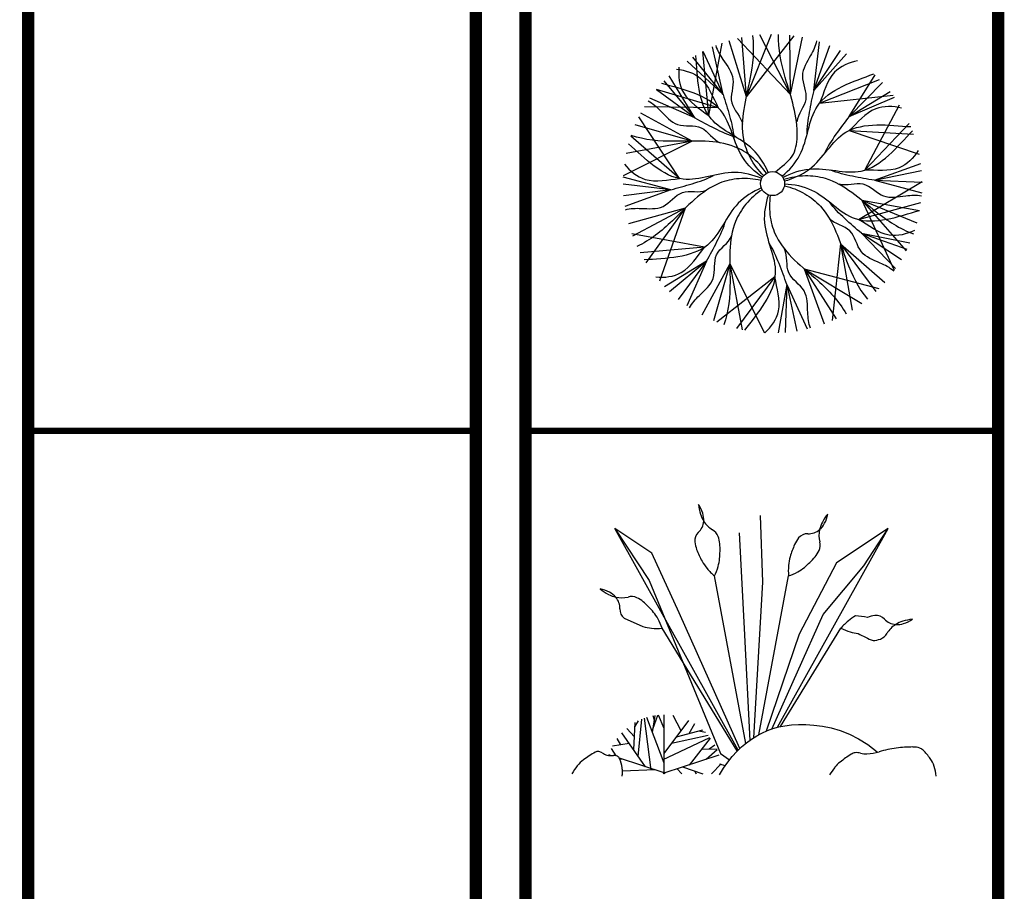
# Model space of a CAD drawing. Units: millimetres. Extents: x 191.11 to 194.99, y 132.14 to 136.04.
# Drawn here: x 192.36 to 192.67, y 133.99 to 134.26 of the extents above; entities that cross this region are included whole.
import ezdxf

# ---------------------------------------------------------------- set-up
doc = ezdxf.new("R2010")
doc.units = ezdxf.units.MM
doc.layers.add('TABLETAC$0$OUTLINES', color=7, linetype='Continuous')
doc.layers.add('TABLETAC$0$PLINES', color=7, linetype='Continuous')

# ---------------------------------------------------------------- blocks, each defined once
blk = doc.blocks.new('arbu')
for p, q in [((178.98424, 130.2145), (178.96876, 130.26493)), ((179.02391, 130.21633), (178.9762, 130.26695)), ((178.98424, 130.2145), (178.97997, 130.2678)), ((178.98424, 130.2145), (179.00674, 130.27069)), ((178.98424, 130.2145), (179.0271, 130.26929)), ((179.02391, 130.21633), (178.99634, 130.27021)), ((179.02391, 130.21633), (179.02326, 130.26979)), ((179.02391, 130.21633), (179.03469, 130.26796)), ((178.95026, 130.19742), (178.96227, 130.26278)), ((178.96316, 130.21641), (178.95381, 130.25942)), ((179.04472, 130.22016), (179.05008, 130.26385)), ((179.04472, 130.22016), (179.0591, 130.26049)), ((179.04472, 130.22016), (179.0687, 130.25608)), ((178.96316, 130.21641), (178.93599, 130.24997)), ((178.95026, 130.19742), (178.94507, 130.25521)), ((178.96316, 130.21641), (178.94514, 130.25524)), ((179.04472, 130.22016), (179.07424, 130.25309)), ((178.96316, 130.21641), (178.93074, 130.24648)), ((178.93776, 130.19556), (178.91459, 130.23323)), ((179.05005, 130.20871), (179.10399, 130.23011)), ((179.07667, 130.19673), (179.09995, 130.23408)), ((178.93776, 130.19556), (178.90319, 130.22082)), ((178.95891, 130.20452), (178.90324, 130.22087)), ((178.93776, 130.19556), (178.91015, 130.22876)), ((179.07667, 130.19673), (179.10671, 130.22724)), ((178.93776, 130.19556), (178.89741, 130.21312)), ((179.05005, 130.20871), (179.11613, 130.21578)), ((179.07667, 130.19673), (179.11355, 130.21919)), ((179.07667, 130.19673), (179.11732, 130.21414)), ((178.95891, 130.20452), (178.89246, 130.20548)), ((179.09077, 130.14844), (179.12199, 130.20711)), ((178.9239, 130.14076), (178.88742, 130.19631)), ((178.93552, 130.17451), (178.88909, 130.19954)), ((178.93552, 130.17451), (178.88408, 130.1891)), ((179.09077, 130.14844), (179.13076, 130.19049)), ((178.9239, 130.14076), (178.88022, 130.17896)), ((179.07667, 130.18411), (179.1346, 130.18077)), ((179.07667, 130.18411), (179.13957, 130.16265)), ((178.93552, 130.17451), (178.87343, 130.14317)), ((178.93552, 130.17451), (178.87603, 130.16341)), ((179.0994, 130.13922), (179.14097, 130.15432)), ((178.91615, 130.13079), (178.87337, 130.142)), ((179.0994, 130.13922), (179.14167, 130.14806)), ((178.91615, 130.13079), (178.87325, 130.1357)), ((179.08518, 130.10386), (179.14218, 130.13803)), ((179.0994, 130.13922), (179.14193, 130.12789)), ((179.0994, 130.13922), (179.14219, 130.13751)), ((178.91615, 130.13079), (178.8737, 130.12515)), ((178.91615, 130.13079), (178.87484, 130.1156)), ((179.08518, 130.10386), (179.14112, 130.11927)), ((179.08808, 130.12134), (179.12778, 130.07566)), ((179.08808, 130.12134), (179.11724, 130.05819)), ((179.08808, 130.12134), (179.14001, 130.11208)), ((179.08808, 130.12134), (179.13744, 130.10079)), ((178.92907, 130.11402), (178.87821, 130.10003)), ((178.92907, 130.11402), (178.8818, 130.08902)), ((178.92907, 130.11402), (178.89373, 130.06489)), ((178.92907, 130.11402), (178.90584, 130.04846)), ((178.94639, 130.0789), (178.88106, 130.09107)), ((179.08782, 130.09151), (179.11842, 130.05987)), ((179.08782, 130.09151), (179.12859, 130.07729)), ((179.08782, 130.09151), (179.12359, 130.06799)), ((179.08782, 130.09151), (179.13122, 130.08301)), ((178.94639, 130.0789), (178.88859, 130.07385)), ((179.06889, 130.08203), (179.06131, 130.01289)), ((179.06889, 130.08203), (179.10059, 130.03897)), ((179.06889, 130.08203), (179.10861, 130.04732)), ((179.06889, 130.08203), (179.07936, 130.02242)), ((178.94822, 130.06641), (178.9105, 130.04332)), ((178.94822, 130.06641), (178.91496, 130.03887)), ((178.94822, 130.06641), (178.92288, 130.03189)), ((178.94822, 130.06641), (178.93056, 130.02609)), ((178.96926, 130.06412), (178.94413, 130.01774)), ((178.96926, 130.06412), (178.95455, 130.01271)), ((178.96926, 130.06412), (179.00046, 130.00195)), ((178.96926, 130.06412), (178.98022, 130.00459)), ((179.0099, 130.05231), (178.95744, 130.0115)), ((179.0099, 130.05231), (178.97531, 130.00571)), ((179.03614, 130.0596), (179.10335, 130.04168)), ((179.03614, 130.0596), (179.08794, 130.0283)), ((179.03614, 130.0596), (179.06483, 130.01448)), ((179.03614, 130.0596), (179.05416, 130.01002)), ((179.02046, 130.04538), (179.0127, 130.00184)), ((179.02046, 130.04538), (179.01899, 130.00222)), ((179.02046, 130.04538), (179.02947, 130.00352)), ((179.02046, 130.04538), (179.0389, 130.00542))]:
    blk.add_line(p, q)
blk.add_circle((179.00772, 130.13622), 0.01082)
for points, knots in [([(178.99964, 130.14341), (178.99502, 130.14811), (178.98723, 130.15826), (178.97662, 130.18782), (178.98801, 130.22529), (178.99174, 130.25654), (178.98993, 130.26951)], [0.160123, 0.160123, 0.160123, 0.160123, 0.451517, 0.720547, 1.528978, 2.11308, 2.11308, 2.11308, 2.11308]), ([(179.00382, 130.14631), (179.0004, 130.15402), (178.98772, 130.175), (178.94057, 130.19025), (178.94031, 130.2322), (178.93877, 130.25167)], [0.159216, 0.159216, 0.159216, 0.159216, 0.529489, 1.223356, 2.094353, 2.094353, 2.094353, 2.094353]), ([(179.01628, 130.14283), (179.02271, 130.1483), (179.03921, 130.16642), (179.04043, 130.21597), (179.08058, 130.22814), (179.0988, 130.23515)], [0.159216, 0.159216, 0.159216, 0.159216, 0.529489, 1.223356, 2.094353, 2.094353, 2.094353, 2.094353]), ([(178.99859, 130.14202), (178.99169, 130.14687), (178.97359, 130.1634), (178.96782, 130.21263), (178.92673, 130.22105), (178.90794, 130.22637)], [0.159216, 0.159216, 0.159216, 0.159216, 0.529489, 1.223356, 2.094353, 2.094353, 2.094353, 2.094353]), ([(179.01827, 130.1386), (179.0264, 130.14085), (179.04901, 130.15033), (179.071, 130.19474), (179.11254, 130.18885), (179.13202, 130.18752)], [0.159216, 0.159216, 0.159216, 0.159216, 0.529489, 1.223356, 2.094353, 2.094353, 2.094353, 2.094353]), ([(179.00224, 130.14555), (178.99854, 130.151), (178.99011, 130.16061), (178.96318, 130.17679), (178.92421, 130.17293), (178.89283, 130.17536), (178.88046, 130.17967)], [0.160123, 0.160123, 0.160123, 0.160123, 0.451517, 0.720547, 1.528978, 2.11308, 2.11308, 2.11308, 2.11308]), ([(179.01705, 130.1417), (179.02452, 130.14562), (179.04749, 130.15417), (179.09391, 130.1368), (179.12018, 130.16951), (179.1335, 130.1838)], [0.159216, 0.159216, 0.159216, 0.159216, 0.529489, 1.223356, 2.094353, 2.094353, 2.094353, 2.094353]), ([(178.99793, 130.14082), (178.99013, 130.14403), (178.96647, 130.15044), (178.92184, 130.12888), (178.89267, 130.15904), (178.87811, 130.17204)], [0.159216, 0.159216, 0.159216, 0.159216, 0.529489, 1.223356, 2.094353, 2.094353, 2.094353, 2.094353]), ([(178.99732, 130.13918), (178.99088, 130.14056), (178.97813, 130.14169), (178.94749, 130.13477), (178.92199, 130.10506), (178.89762, 130.08513), (178.8857, 130.0797)], [0.160123, 0.160123, 0.160123, 0.160123, 0.451517, 0.720547, 1.528978, 2.11308, 2.11308, 2.11308, 2.11308]), ([(179.01781, 130.14012), (179.02409, 130.14209), (179.03668, 130.14438), (179.06783, 130.14031), (179.09595, 130.11306), (179.12205, 130.09546), (179.13441, 130.09115)], [0.160123, 0.160123, 0.160123, 0.160123, 0.451517, 0.720547, 1.528978, 2.11308, 2.11308, 2.11308, 2.11308]), ([(178.99762, 130.13234), (178.9899, 130.12895), (178.96889, 130.11631), (178.95353, 130.06919), (178.91158, 130.06904), (178.89211, 130.06754)], [0.159216, 0.159216, 0.159216, 0.159216, 0.529489, 1.223356, 2.094353, 2.094353, 2.094353, 2.094353]), ([(179.01837, 130.13436), (179.02477, 130.13281), (179.03674, 130.12828), (179.06133, 130.10873), (179.07137, 130.07088), (179.08466, 130.04234), (179.09302, 130.03227)], [0.160123, 0.160123, 0.160123, 0.160123, 0.451517, 0.720547, 1.528978, 2.11308, 2.11308, 2.11308, 2.11308]), ([(179.01854, 130.13611), (179.02696, 130.13561), (179.05105, 130.13109), (179.08187, 130.09227), (179.12124, 130.10675), (179.14001, 130.11212)], [0.159216, 0.159216, 0.159216, 0.159216, 0.529489, 1.223356, 2.094353, 2.094353, 2.094353, 2.094353]), ([(178.99838, 130.13077), (178.99292, 130.12708), (178.98329, 130.11867), (178.96705, 130.09177), (178.97082, 130.0528), (178.96831, 130.02142), (178.96398, 130.00906)], [0.160123, 0.160123, 0.160123, 0.160123, 0.451517, 0.720547, 1.528978, 2.11308, 2.11308, 2.11308, 2.11308]), ([(179.00392, 130.1261), (179.00134, 130.11807), (178.99685, 130.09397), (179.0219, 130.0512), (178.99418, 130.01972), (178.98238, 130.00416)], [0.159216, 0.159216, 0.159216, 0.159216, 0.529489, 1.223356, 2.094353, 2.094353, 2.094353, 2.094353]), ([(179.0056, 130.12562), (179.00474, 130.11909), (179.00464, 130.10629), (179.01398, 130.0763), (179.04564, 130.05326), (179.06745, 130.03056), (179.07381, 130.01911)], [0.160123, 0.160123, 0.160123, 0.160123, 0.451517, 0.720547, 1.528978, 2.11308, 2.11308, 2.11308, 2.11308])]:
    blk.add_open_spline(points, degree=3, knots=knots)
for points, start_tangent, end_tangent in [([(179.01026, 130.14674), (179.02539, 130.16092), (179.02987, 130.17845), (179.01912, 130.23175), (179.01319, 130.27058)], (0.727235, 0.686388), (0.046731, 0.998908)), ([(178.95653, 130.26057), (178.96308, 130.24795), (178.97209, 130.2304), (178.97099, 130.209), (178.98079, 130.18962)], (0.279482, -0.960151), (0.166831, -0.985986)), ([(179.04727, 130.26475), (179.04191, 130.25158), (179.03455, 130.23328), (179.0376, 130.21207), (179.02963, 130.19187)], (-0.190093, -0.981766), (-0.075545, -0.997142)), ([(178.92135, 130.23929), (178.94296, 130.2309), (178.95891, 130.20452)], (0.995542, -0.094322), (0.469973, -0.882681)), ([(178.92348, 130.24104), (178.92749, 130.2182), (178.95026, 130.19742)], (-0.101659, -0.994819), (0.774067, -0.633104)), ([(179.08426, 130.24679), (179.06351, 130.23645), (179.05005, 130.20871)], (-0.982667, -0.185381), (-0.386896, -0.922124)), ([(178.96316, 130.21641), (178.96899, 130.19722), (178.97292, 130.1771)], (0.325342, -0.945596), (0.054056, -0.998538)), ([(179.04472, 130.22016), (179.04068, 130.20052), (179.03862, 130.18013)], (-0.237096, -0.971486), (0.037906, -0.999281)), ([(178.89575, 130.21068), (178.90684, 130.2018), (178.9223, 130.18954), (178.9435, 130.18644), (178.9606, 130.17305)], (0.887202, -0.461381), (0.934512, -0.355932)), ([(179.12374, 130.20421), (179.10057, 130.20358), (179.07667, 130.18411)], (-0.969206, 0.246252), (-0.739639, -0.673004)), ([(178.93776, 130.19556), (178.95545, 130.18611), (178.97441, 130.17833)], (0.863983, -0.503522), (0.968818, -0.247772)), ([(179.07667, 130.19673), (179.06472, 130.18063), (179.05425, 130.16301)], (-0.624622, -0.780928), (-0.386982, -0.922087)), ([(179.13886, 130.16596), (179.12153, 130.15057), (179.09077, 130.14844)], (-0.53874, -0.842472), (-0.999891, -0.014782)), ([(178.8744, 130.15379), (178.89308, 130.14005), (178.9239, 130.14076)], (0.613857, -0.789417), (0.99702, 0.077139)), ([(178.91615, 130.13079), (178.93546, 130.13617), (178.95455, 130.14365)], (0.972491, 0.232942), (0.871574, 0.490264)), ([(179.0994, 130.13922), (179.07968, 130.14281), (179.05999, 130.1485)], (-0.989778, 0.142617), (-0.912928, 0.408122)), ([(179.14172, 130.12495), (179.1275, 130.12489), (179.10777, 130.12489), (179.08924, 130.13564), (179.06753, 130.13578)], (-0.981772, 0.19006), (-0.953286, 0.30207)), ([(178.87532, 130.11269), (178.88948, 130.11393), (178.90913, 130.11574), (178.9266, 130.12815), (178.94821, 130.13029)], (0.96016, 0.27945), (0.921504, 0.388369)), ([(179.08782, 130.09151), (179.07276, 130.10476), (179.05883, 130.11979)], (-0.774472, 0.632608), (-0.571711, 0.820455)), ([(178.94822, 130.06641), (178.95771, 130.08407), (178.96554, 130.10301)], (0.50553, 0.862809), (0.250024, 0.96824)), ([(179.11671, 130.05746), (179.1045, 130.06474), (179.0876, 130.07491), (179.07726, 130.09368), (179.05873, 130.10501)], (-0.743148, 0.669128), (-0.660979, 0.750405)), ([(179.13542, 130.09408), (179.11263, 130.08983), (179.08518, 130.10386)], (-0.896032, -0.443989), (-0.864305, 0.502968)), ([(178.933, 130.02442), (178.94191, 130.0355), (178.95421, 130.05092), (178.95736, 130.07212), (178.97078, 130.08919)], (0.463443, 0.886126), (0.358105, 0.933681)), ([(178.90271, 130.05222), (178.92555, 130.05618), (178.94639, 130.0789)], (0.99458, -0.103972), (0.634903, 0.772592)), ([(179.02046, 130.04538), (179.01355, 130.0642), (179.00457, 130.08263)], (-0.309942, 0.950756), (-0.558372, 0.82959)), ([(179.04176, 130.00613), (179.03939, 130.02015), (179.03601, 130.03958), (179.02225, 130.056), (179.01839, 130.07738)], (-0.355314, 0.934747), (-0.460795, 0.887507)), ([(179.00087, 130.00193), (179.01306, 130.02164), (179.0099, 130.05231)], (0.737816, 0.675002), (-0.156598, 0.987662))]:
    blk.add_spline(points, degree=3, dxfattribs=dict(start_tangent=start_tangent, end_tangent=end_tangent))
blk = doc.blocks.new('arbus2')
for p, q in [((178.9686, 129.90582), (178.9686, 129.90582)), ((179.02885, 129.83314), (179.0265, 129.89539)), ((179.08953, 129.89682), (179.08953, 129.89682)), ((178.92503, 129.86025), (178.89034, 129.88319)), ((178.89034, 129.88319), (178.92235, 129.83467)), ((179.00569, 129.67587), (178.89034, 129.88319)), ((179.00651, 129.87921), (179.01121, 129.78957)), ((179.0426, 129.69729), (179.14604, 129.88319)), ((179.14604, 129.88319), (179.09752, 129.85119)), ((179.12309, 129.8485), (179.14604, 129.88319)), ((178.95068, 129.80449), (178.92503, 129.86025)), ((179.09752, 129.85119), (179.06279, 129.78448)), ((179.08514, 129.80282), (179.12309, 129.8485)), ((178.92235, 129.83467), (178.98906, 129.67267)), ((179.01282, 129.68221), (178.98359, 129.83887)), ((178.98359, 129.83887), (178.98359, 129.83887)), ((179.02021, 129.68745), (179.02885, 129.83314)), ((179.02508, 129.69033), (179.05278, 129.83887)), ((179.05278, 129.83887), (179.05278, 129.83887)), ((178.87672, 129.82668), (178.87672, 129.82668)), ((178.8991, 129.79942), (178.91662, 129.79152)), ((179.00741, 129.67752), (178.95068, 129.80449)), ((179.03713, 129.69567), (179.08514, 129.80282)), ((179.16867, 129.79833), (179.16867, 129.79833)), ((179.00491, 129.67512), (178.93467, 129.78994)), ((178.93467, 129.78994), (178.93467, 129.78994)), ((179.01121, 129.78957), (179.01657, 129.68501)), ((179.04543, 129.69793), (179.10171, 129.78994)), ((179.10171, 129.78994), (179.10171, 129.78994)), ((179.06279, 129.78448), (179.03189, 129.69367)), ((178.91234, 129.67002), (178.91569, 129.70488)), ((178.92443, 129.65703), (178.91821, 129.70585)), ((178.93636, 129.66377), (178.92043, 129.70658)), ((178.92572, 129.69238), (178.92811, 129.70834)), ((178.92604, 129.69566), (178.93072, 129.70868)), ((178.92819, 129.70163), (178.92612, 129.708)), ((178.93636, 129.6962), (178.93118, 129.70873)), ((178.93636, 129.65473), (178.93636, 129.70897)), ((178.95227, 129.69403), (178.94506, 129.70827)), ((178.90864, 129.6885), (178.90148, 129.69627)), ((178.90803, 129.67614), (178.9093, 129.70174)), ((178.9091, 129.69769), (178.91238, 129.70339)), ((178.93636, 129.67281), (178.95957, 129.70376)), ((178.94796, 129.68829), (178.97271, 129.69499)), ((178.95991, 129.69152), (178.96509, 129.70074)), ((179.03299, 129.69416), (179.03823, 129.69607)), ((179.03823, 129.69607), (179.04372, 129.6976)), ((179.04372, 129.6976), (179.04949, 129.69874)), ((179.04949, 129.69874), (179.05562, 129.69949)), ((179.05562, 129.69949), (179.06215, 129.69985)), ((179.06215, 129.69985), (179.06912, 129.69981)), ((179.06912, 129.69981), (179.07658, 129.69935)), ((179.07658, 129.69935), (179.08446, 129.69836)), ((179.08446, 129.69836), (179.09267, 129.69671)), ((179.09267, 129.69671), (179.10111, 129.69428)), ((178.89605, 129.68078), (178.89265, 129.68685)), ((178.91916, 129.66032), (178.89691, 129.69195)), ((178.93486, 129.66678), (178.97937, 129.68778)), ((178.94347, 129.6823), (178.97767, 129.68989)), ((178.96011, 129.6617), (178.97982, 129.68718)), ((178.96879, 129.69393), (178.97522, 129.69257)), ((179.0135, 129.68278), (179.01822, 129.6862)), ((179.01822, 129.6862), (179.02303, 129.68923)), ((179.02303, 129.68923), (179.02794, 129.69188)), ((179.02794, 129.69188), (179.03299, 129.69416)), ((179.10111, 129.69428), (179.10971, 129.69095)), ((179.10971, 129.69095), (179.11838, 129.68658)), ((179.11838, 129.68658), (179.12702, 129.68105)), ((178.89176, 129.67066), (178.88714, 129.67752)), ((178.9039, 129.68201), (178.88813, 129.67955)), ((178.9721, 129.67719), (178.98592, 129.67677)), ((178.9758, 129.66755), (178.98611, 129.67634)), ((178.97844, 129.677), (178.98385, 129.68093)), ((179.00443, 129.67467), (179.0089, 129.67895)), ((179.0089, 129.67895), (179.0135, 129.68278)), ((179.12702, 129.68105), (179.13556, 129.67423)), ((178.88716, 129.67072), (178.88477, 129.67149)), ((178.93636, 129.65473), (178.89467, 129.66828)), ((178.89692, 129.66755), (178.89504, 129.6674)), ((178.93636, 129.65473), (178.98794, 129.67149)), ((178.98906, 129.67267), (178.99773, 129.66694)), ((178.99595, 129.66469), (179.00011, 129.66992)), ((179.00011, 129.66992), (179.00443, 129.67467)), ((178.94849, 129.65867), (178.95311, 129.65377)), ((178.95355, 129.66032), (178.97272, 129.65377)), ((178.98069, 129.65377), (178.98996, 129.66301)), ((178.98817, 129.65265), (178.99196, 129.65894)), ((178.99354, 129.66121), (178.98848, 129.66282)), ((178.99196, 129.65894), (178.99595, 129.66469)), ((178.92776, 129.65753), (178.89754, 129.65626)), ((178.93636, 129.65473), (178.93566, 129.65377)), ((178.93636, 129.65473), (178.93706, 129.65377)), ((178.96477, 129.65648), (178.96637, 129.65377)), ((178.97185, 129.65406), (178.97205, 129.65377))]:
    blk.add_line(p, q)
for centre, radius, start, end in [((179.01268, 129.90998), 0.04428, 185.39182, 197.30155), ((178.94415, 129.88874), 0.02983, 17.30155, 34.95327), ((178.95334, 129.8916), 0.0202, 355.81086, 17.30155), ((178.95761, 129.89129), 0.01592, 312.57612, 355.81086), ((178.9976, 129.90529), 0.02849, 197.30155, 212.16486), ((178.99408, 129.90307), 0.02432, 212.16486, 239.32196), ((179.10966, 129.87593), 0.02849, 152.30155, 167.16486), ((179.06868, 129.89755), 0.0202, 310.81086, 332.30155), ((179.12364, 129.86859), 0.04428, 140.39182, 152.30155), ((179.06016, 129.90202), 0.02983, 332.30155, 349.95327), ((178.97532, 129.87201), 0.01026, 132.57612, 187.20503), ((178.97513, 129.87113), 0.01281, 21.57552, 59.32196), ((179.07148, 129.89431), 0.01592, 267.57612, 310.81086), ((179.1056, 129.87685), 0.02432, 167.16486, 194.32196), ((178.99573, 129.87459), 0.03083, 187.20503, 200.74021), ((178.96629, 129.86764), 0.02232, 3.65902, 21.57552), ((179.08663, 129.85554), 0.03083, 142.20503, 155.74021), ((179.07037, 129.86815), 0.01026, 87.57612, 142.20503), ((179.06962, 129.86767), 0.01281, 336.57552, 14.32196), ((179.04604, 129.89364), 0.08463, 200.74021, 208.89778), ((178.89816, 129.86328), 0.09059, 354.79238, 3.65902), ((179.13567, 129.83344), 0.08463, 155.74021, 163.89778), ((179.06089, 129.87145), 0.02232, 318.65902, 336.57552), ((179.00959, 129.87352), 0.04299, 208.89778, 219.99353), ((178.95007, 129.85855), 0.03846, 343.55132, 354.79238), ((179.09567, 129.84499), 0.04299, 163.89778, 174.99353), ((179.00964, 129.91654), 0.09059, 309.79238, 318.65902), ((179.02312, 129.88487), 0.06065, 219.99353, 229.33156), ((178.92936, 129.86466), 0.06005, 334.56036, 343.55132), ((179.11326, 129.84345), 0.06065, 174.99353, 184.33156), ((179.03268, 129.89545), 0.06005, 289.56036, 298.55132), ((179.043, 129.87649), 0.03846, 298.55132, 309.79238), ((178.90495, 129.8608), 0.04428, 230.39182, 242.30155), ((178.87152, 129.79731), 0.02983, 62.30155, 79.95327), ((178.87599, 129.80584), 0.0202, 40.81086, 62.30155), ((178.89761, 129.84681), 0.02849, 242.30155, 257.16486), ((178.89668, 129.84275), 0.02432, 257.16486, 284.32196), ((178.87923, 129.80864), 0.01592, 357.57612, 40.81086), ((178.90587, 129.80677), 0.01281, 66.57552, 104.32196), ((178.90209, 129.79805), 0.02232, 48.65902, 66.57552), ((178.857, 129.7468), 0.09059, 39.79238, 48.65902), ((178.90539, 129.80753), 0.01026, 177.57612, 232.20503), ((178.89705, 129.78015), 0.03846, 28.55132, 39.79238), ((178.87808, 129.76983), 0.06005, 19.56036, 28.55132), ((179.14771, 129.75042), 0.06065, 129.99353, 139.33156), ((179.13636, 129.76394), 0.04299, 118.89778, 129.99353), ((179.11108, 129.73059), 0.07114, 77.46937, 86.36709), ((179.13743, 129.7712), 0.03083, 97.20503, 110.74021), ((179.13485, 129.79161), 0.01026, 42.57612, 97.20503), ((179.15413, 129.80932), 0.01592, 222.57612, 265.81086), ((179.16813, 129.76933), 0.02849, 107.30155, 122.16486), ((179.17283, 129.75425), 0.04428, 95.39182, 107.30155), ((179.15158, 129.82278), 0.02983, 287.30155, 304.95327), ((178.92855, 129.83283), 0.04299, 253.89778, 264.99353), ((178.93009, 129.85042), 0.06065, 264.99353, 274.33156), ((179.12751, 129.84417), 0.06005, 244.56036, 253.55132), ((179.16592, 129.77285), 0.02432, 122.16486, 149.32196), ((179.15444, 129.81359), 0.0202, 265.81086, 287.30155), ((179.12139, 129.82346), 0.03846, 253.55132, 264.79238), ((179.17361, 129.88216), 0.11186, 240.12888, 248.10766), ((179.13048, 129.80064), 0.02232, 273.65902, 291.57552), ((179.13398, 129.7918), 0.01281, 291.57552, 329.32196), ((179.16641, 129.57885), 0.0998, 97.40436, 106.7677), ((179.16914, 129.55791), 0.12093, 90, 97.40436), ((179.16914, 129.65851), 0.02032, 71.8744, 90), ((179.17296, 129.67021), 0.00801, 45.01922, 71.8744), ((178.91038, 129.60285), 0.08079, 118.28487, 127.57199), ((178.87454, 129.66945), 0.00516, 80.90548, 118.28487), ((178.87404, 129.66632), 0.00832, 56.74367, 80.90548), ((178.88748, 129.68682), 0.01619, 236.74367, 254.00596), ((178.88689, 129.68475), 0.01403, 254.00596, 278.87502), ((178.88995, 129.66513), 0.00583, 59.82908, 98.87502), ((178.89054, 129.66615), 0.00464, 21.81465, 59.82908), ((178.85677, 129.65264), 0.04102, 9.23658, 21.81465), ((179.16235, 129.58918), 0.09731, 121.59005, 129.10335), ((179.11659, 129.66359), 0.00995, 97.94741, 121.59005), ((179.11681, 129.66201), 0.01155, 72.99261, 97.94741), ((179.1251, 129.68911), 0.01679, 252.99261, 273.64252), ((179.12294, 129.72315), 0.0509, 273.64252, 286.7677), ((179.1348, 129.63202), 0.06201, 35.4424, 45.01922), ((179.16293, 129.65204), 0.02748, 18.44658, 35.4424), ((178.89082, 129.63161), 0.0463, 140.17536, 151.4313), ((178.88365, 129.63759), 0.03696, 127.57199, 140.17536), ((178.87459, 129.65553), 0.02296, 360, 9.23658), ((179.13804, 129.62545), 0.05423, 140.69167, 149.89747), ((179.12259, 129.6381), 0.03427, 129.10335, 140.69167), ((179.15443, 129.64921), 0.03644, 3.70058, 18.44658), ((178.87086, 129.65553), 0.02669, 351.43438, 0)]:
    blk.add_arc(centre, radius, start, end)

msp = doc.modelspace()

# ---------------------------------------------------------------- linework, layer by layer
at = {"layer": 'TABLETAC$0$OUTLINES', "color": 4, "const_width": 0.00384}
for points in [[(192.50576, 134.44332), (192.36752, 134.44332), (192.36752, 133.06099), (192.50576, 133.06099)], [(192.66703, 134.44332), (192.52111, 134.44332), (192.52111, 133.06099), (192.66703, 133.06099)]]:
    msp.add_lwpolyline(points, close=True, dxfattribs=at)
at = {"layer": 'TABLETAC$0$PLINES', "const_width": 0.00191}
for points in [[(192.36585, 134.13613), (192.50744, 134.13613)], [(192.51944, 134.13613), (192.66703, 134.13613)]]:
    msp.add_lwpolyline(points, dxfattribs=at)

# ---------------------------------------------------------------- block references
for name, p, xscale, yscale, zscale in [('arbu', (131.16032, 89.54856), 0.3432090369837258, 0.3432090369837258, 0.3432090369837258), ('arbus2', (133.47377, 91.21462), 0.3302296428239961, 0.3302296428239961, 0.3302296428239961)]:
    msp.add_blockref(name, p, dxfattribs=dict(xscale=xscale, yscale=yscale, zscale=zscale))

doc.saveas('drawing.dxf')
